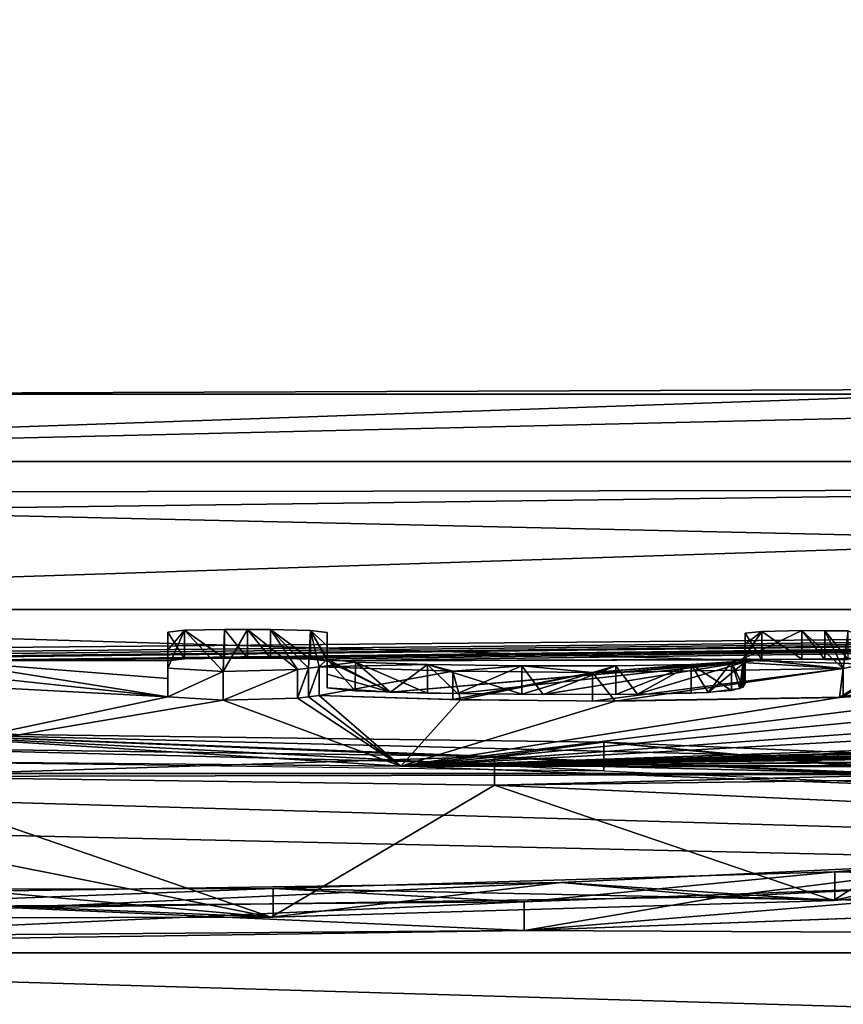
# Model space of a CAD drawing. Units: millimetres. Extents: x -81 to 81, y 18 to 98.
# Drawn here: x 2 to 3, y 34 to 36 of the extents above; entities that cross this region are included whole.
import ezdxf

# ---------------------------------------------------------------- set-up
doc = ezdxf.new("R2010")
doc.units = ezdxf.units.MM
doc.header["$LTSCALE"] = 132.254756
for name, color, linetype in [('15', 7, 'CONTINUOUS'), ('2', 7, 'CONTINUOUS'), ('245', 7, 'CONTINUOUS'), ('264', 7, 'CONTINUOUS'), ('267', 7, 'CONTINUOUS'), ('268', 7, 'CONTINUOUS'), ('269', 7, 'CONTINUOUS'), ('270', 7, 'CONTINUOUS'), ('271', 7, 'CONTINUOUS'), ('272', 7, 'CONTINUOUS'), ('273', 7, 'CONTINUOUS'), ('274', 7, 'CONTINUOUS'), ('275', 7, 'CONTINUOUS'), ('278', 7, 'CONTINUOUS'), ('279', 7, 'CONTINUOUS'), ('280', 7, 'CONTINUOUS'), ('293', 7, 'CONTINUOUS'), ('295', 7, 'CONTINUOUS'), ('362', 7, 'CONTINUOUS'), ('384', 7, 'CONTINUOUS'), ('385', 7, 'CONTINUOUS'), ('387', 7, 'CONTINUOUS'), ('435', 7, 'CONTINUOUS'), ('436', 7, 'CONTINUOUS'), ('437', 7, 'CONTINUOUS'), ('438', 7, 'CONTINUOUS'), ('439', 7, 'CONTINUOUS'), ('440', 7, 'CONTINUOUS'), ('441', 7, 'CONTINUOUS'), ('442', 7, 'CONTINUOUS'), ('443', 7, 'CONTINUOUS'), ('444', 7, 'CONTINUOUS'), ('447', 7, 'CONTINUOUS'), ('448', 7, 'CONTINUOUS'), ('449', 7, 'CONTINUOUS')]:
    doc.layers.add(name, color=color, linetype=linetype)

msp = doc.modelspace()

# ---------------------------------------------------------------- linework, layer by layer
at = {"layer": '15', "linetype": 'Continuous'}
for points in [[(0, 35.3386, 55.3701), (3.5592, 35.3435, 55.1377), (0, 46.1745, 55.2756), (0, 35.3386, 55.3701)], [(3.5592, 35.3435, 55.1377), (4.7364, 46.1745, 54.8612), (0, 46.1745, 55.2756), (3.5592, 35.3435, 55.1377)]]:
    msp.add_3dface(points, dxfattribs=at)
at = {"layer": '2', "linetype": 'Continuous'}
for points in [[(7.8961, 35.394, -53.4528), (0, 35.394, -54.0329), (7.0943, 35.5608, -49.2859), (7.8961, 35.394, -53.4528)], [(7.0943, 35.5608, -49.2859), (0, 35.394, -54.0329), (3.6736, 35.5211, -50.7035), (7.0943, 35.5608, -49.2859)], [(3.6736, 35.5211, -50.7035), (0, 35.394, -54.0329), (0, 35.5075, -51.1875), (3.6736, 35.5211, -50.7035)], [(8.9475, 35.1346, -59.3628), (0, 35.1346, -60.0333), (7.8961, 35.394, -53.4528), (8.9475, 35.1346, -59.3628)], [(7.8961, 35.394, -53.4528), (0, 35.1346, -60.0333), (0, 35.2906, -56.5022), (7.8961, 35.394, -53.4528)], [(0, 35.394, -54.0329), (7.8961, 35.394, -53.4528), (0, 35.2906, -56.5022), (0, 35.394, -54.0329)], [(0, 35.3386, 55.3701), (8.9475, 35.1346, 59.3628), (3.5592, 35.3435, 55.1377), (0, 35.3386, 55.3701)], [(0, 35.1346, 60.0333), (8.9475, 35.1346, 59.3628), (0, 35.3386, 55.3701), (0, 35.1346, 60.0333)], [(8.9475, 35.1346, -59.3628), (0, 35.0523, -61.816), (0, 35.1346, -60.0333), (8.9475, 35.1346, -59.3628)], [(0, 35.0523, -61.816), (8.9475, 35.1346, -59.3628), (0.754, 35.0521, -61.8151), (0, 35.0523, -61.816)], [(0, 34.8479, 66.0324), (9.7336, 34.8479, 65.3111), (0, 35.1346, 60.0333), (0, 34.8479, 66.0324)], [(0, 35.1346, 60.0333), (9.7336, 34.8479, 65.3111), (8.9475, 35.1346, 59.3628), (0, 35.1346, 60.0333)], [(0.754, 35.0521, -61.8151), (8.9475, 35.1346, -59.3628), (1.0694, 35.0509, -61.837), (0.754, 35.0521, -61.8151)], [(1.0694, 35.0509, -61.837), (8.9475, 35.1346, -59.3628), (1.4451, 35.0506, -61.8355), (1.0694, 35.0509, -61.837)], [(1.4451, 35.0506, -61.8355), (8.9475, 35.1346, -59.3628), (1.5579, 35.05, -61.8454), (1.4451, 35.0506, -61.8355)], [(8.9475, 35.1346, -59.3628), (1.613, 35.0458, -61.9339), (1.5579, 35.05, -61.8454), (8.9475, 35.1346, -59.3628)], [(8.9475, 35.1346, -59.3628), (2.112, 35.0497, -61.8349), (1.613, 35.0458, -61.9339), (8.9475, 35.1346, -59.3628)], [(2.1525, 35.0496, -61.8349), (2.112, 35.0497, -61.8349), (8.9475, 35.1346, -59.3628), (2.1525, 35.0496, -61.8349)], [(2.193, 35.0496, -61.8349), (2.1525, 35.0496, -61.8349), (8.9475, 35.1346, -59.3628), (2.193, 35.0496, -61.8349)], [(2.263, 35.0481, -61.8639), (2.193, 35.0496, -61.8349), (8.9475, 35.1346, -59.3628), (2.263, 35.0481, -61.8639)], [(2.292, 35.0448, -61.9339), (2.263, 35.0481, -61.8639), (8.9475, 35.1346, -59.3628), (2.292, 35.0448, -61.9339)], [(3.123, 35.0477, -61.8349), (2.292, 35.0448, -61.9339), (8.9475, 35.1346, -59.3628), (3.123, 35.0477, -61.8349)], [(3.1635, 35.0476, -61.8349), (3.123, 35.0477, -61.8349), (8.9475, 35.1346, -59.3628), (3.1635, 35.0476, -61.8349)], [(3.204, 35.0475, -61.8349), (3.1635, 35.0476, -61.8349), (8.9475, 35.1346, -59.3628), (3.204, 35.0475, -61.8349)], [(2.112, 35.0497, -61.8349), (2.042, 35.0485, -61.8639), (1.613, 35.0458, -61.9339), (2.112, 35.0497, -61.8349)], [(2.042, 35.0485, -61.8639), (2.013, 35.0452, -61.9339), (1.613, 35.0458, -61.9339), (2.042, 35.0485, -61.8639)], [(2.013, 35.0138, -62.6004), (2.013, 34.9819, -63.2689), (1.613, 35.0458, -61.9339), (2.013, 35.0138, -62.6004)], [(1.613, 35.0458, -61.9339), (2.013, 34.9819, -63.2689), (1.613, 35.0245, -62.3845), (1.613, 35.0458, -61.9339)], [(2.013, 35.0452, -61.9339), (2.013, 35.0138, -62.6004), (1.613, 35.0458, -61.9339), (2.013, 35.0452, -61.9339)], [(3.123, 35.0477, -61.8349), (3.053, 35.0465, -61.8639), (2.292, 35.0448, -61.9339), (3.123, 35.0477, -61.8349)], [(2.292, 35.0448, -61.9339), (3.053, 35.0465, -61.8639), (2.4029, 34.9901, -63.0823), (2.292, 35.0448, -61.9339)], [(2.292, 35.0448, -61.9339), (2.4029, 34.9901, -63.0823), (2.292, 35.0215, -62.4278), (2.292, 35.0448, -61.9339)], [(3.053, 35.0465, -61.8639), (3.024, 35.0433, -61.9339), (2.4029, 34.9901, -63.0823), (3.053, 35.0465, -61.8639)], [(2.4029, 34.9901, -63.0823), (3.024, 35.0433, -61.9339), (2.5204, 34.9876, -63.131), (2.4029, 34.9901, -63.0823)], [(2.5204, 34.9876, -63.131), (3.024, 35.0433, -61.9339), (2.6702, 34.9862, -63.1535), (2.5204, 34.9876, -63.131)], [(2.6702, 34.9862, -63.1535), (3.024, 35.0433, -61.9339), (2.8354, 34.9866, -63.1386), (2.6702, 34.9862, -63.1535)], [(2.8354, 34.9866, -63.1386), (3.024, 35.0433, -61.9339), (2.9591, 34.9898, -63.0656), (2.8354, 34.9866, -63.1386)], [(2.9591, 34.9898, -63.0656), (3.024, 35.0433, -61.9339), (3.0146, 34.9963, -62.9277), (2.9591, 34.9898, -63.0656)], [(3.024, 35.0433, -61.9339), (3.024, 35.024, -62.343), (3.0146, 34.9963, -62.9277), (3.024, 35.0433, -61.9339)], [(1.613, 35.0245, -62.3845), (2.013, 34.9819, -63.2689), (1.613, 35.0031, -62.8359), (1.613, 35.0245, -62.3845)], [(3.024, 35.024, -62.343), (3.024, 35.0046, -62.7529), (3.0146, 34.9963, -62.9277), (3.024, 35.024, -62.343)], [(2.292, 34.998, -62.9229), (2.292, 35.0215, -62.4278), (2.4029, 34.9901, -63.0823), (2.292, 34.998, -62.9229)], [(2.4209, 34.8604, -65.738), (3.1889, 34.981, -63.2382), (3.6527, 35.0115, -62.5732), (2.4209, 34.8604, -65.738)], [(3.7449, 34.9889, -63.0437), (2.4209, 34.8604, -65.738), (3.6527, 35.0115, -62.5732), (3.7449, 34.9889, -63.0437)], [(3.1889, 34.981, -63.2382), (3.303, 35.0035, -62.7619), (3.6527, 35.0115, -62.5732), (3.1889, 34.981, -63.2382)], [(2.013, 34.9819, -63.2689), (1.4788, 34.8695, -65.5839), (1.613, 35.0031, -62.8359), (2.013, 34.9819, -63.2689)], [(4.0094, 34.9743, -63.3314), (2.4209, 34.8604, -65.738), (3.7449, 34.9889, -63.0437), (4.0094, 34.9743, -63.3314)], [(2.013, 34.9819, -63.2689), (2.1097, 34.9762, -63.3841), (1.4788, 34.8695, -65.5839), (2.013, 34.9819, -63.2689)], [(1.4788, 34.8695, -65.5839), (2.1097, 34.9762, -63.3841), (2.4209, 34.8604, -65.738), (1.4788, 34.8695, -65.5839)], [(2.1097, 34.9762, -63.3841), (2.2399, 34.9796, -63.3089), (2.4209, 34.8604, -65.738), (2.1097, 34.9762, -63.3841)], [(2.2399, 34.9796, -63.3089), (2.259, 34.982, -63.2566), (2.4209, 34.8604, -65.738), (2.2399, 34.9796, -63.3089)], [(2.259, 34.982, -63.2566), (2.278, 34.9845, -63.2044), (2.4209, 34.8604, -65.738), (2.259, 34.982, -63.2566)], [(2.278, 34.9845, -63.2044), (2.5256, 34.9768, -63.3557), (2.4209, 34.8604, -65.738), (2.278, 34.9845, -63.2044)], [(2.796, 34.9742, -63.399), (3.1889, 34.981, -63.2382), (2.4209, 34.8604, -65.738), (2.796, 34.9742, -63.399)], [(2.5256, 34.9768, -63.3557), (2.796, 34.9742, -63.399), (2.4209, 34.8604, -65.738), (2.5256, 34.9768, -63.3557)], [(4.3915, 34.97, -63.3962), (2.4209, 34.8604, -65.738), (4.0094, 34.9743, -63.3314), (4.3915, 34.97, -63.3962)], [(4.722, 34.9392, -64.0099), (2.4209, 34.8604, -65.738), (4.3915, 34.97, -63.3962), (4.722, 34.9392, -64.0099)], [(6.981, 34.9649, -63.2689), (2.4209, 34.8604, -65.738), (6.4527, 34.9681, -63.2596), (6.981, 34.9649, -63.2689)], [(6.4527, 34.9681, -63.2596), (2.4209, 34.8604, -65.738), (6.0909, 34.9633, -63.394), (6.4527, 34.9681, -63.2596)], [(6.981, 34.9649, -63.2689), (7.0777, 34.9589, -63.3841), (2.4209, 34.8604, -65.738), (6.981, 34.9649, -63.2689)], [(6.0909, 34.9633, -63.394), (2.4209, 34.8604, -65.738), (4.861, 34.9319, -64.1489), (6.0909, 34.9633, -63.394)], [(7.2079, 34.9618, -63.3089), (7.409, 34.9587, -63.3501), (2.4209, 34.8604, -65.738), (7.2079, 34.9618, -63.3089)], [(7.0777, 34.9589, -63.3841), (7.2079, 34.9618, -63.3089), (2.4209, 34.8604, -65.738), (7.0777, 34.9589, -63.3841)], [(7.409, 34.9587, -63.3501), (7.5805, 34.9554, -63.3979), (2.4209, 34.8604, -65.738), (7.409, 34.9587, -63.3501)], [(7.5805, 34.9554, -63.3979), (7.7273, 34.9552, -63.3841), (2.4209, 34.8604, -65.738), (7.5805, 34.9554, -63.3979)], [(2.4209, 34.8604, -65.738), (7.7273, 34.9552, -63.3841), (8.2595, 34.9545, -63.3314), (2.4209, 34.8604, -65.738)], [(8.6416, 34.949, -63.3962), (2.4209, 34.8604, -65.738), (8.2595, 34.9545, -63.3314), (8.6416, 34.949, -63.3962)], [(8.972, 34.9171, -64.0099), (2.4209, 34.8604, -65.738), (8.6416, 34.949, -63.3962), (8.972, 34.9171, -64.0099)], [(4.861, 34.9319, -64.1489), (2.4209, 34.8604, -65.738), (4.722, 34.9392, -64.0099), (4.861, 34.9319, -64.1489)], [(9.111, 34.9094, -64.1489), (2.4209, 34.8604, -65.738), (8.972, 34.9171, -64.0099), (9.111, 34.9094, -64.1489)], [(11.9955, 34.8479, -64.9338), (2.4209, 34.8604, -65.738), (9.111, 34.9094, -64.1489), (11.9955, 34.8479, -64.9338)], [(2.4209, 34.8604, -65.738), (11.9955, 34.8479, -64.9338), (3.8017, 34.8083, -66.711), (2.4209, 34.8604, -65.738)], [(9.7336, 34.8479, 65.3111), (0, 34.8479, 66.0324), (10.7355, 34.5339, 71.2257), (9.7336, 34.8479, 65.3111)], [(10.7355, 34.5339, 71.2257), (0, 34.8479, 66.0324), (0, 34.7789, 67.3964), (10.7355, 34.5339, 71.2257)], [(1.4788, 34.8425, -66.1239), (2.1941, 34.596, -70.8507), (1.3704, 34.7602, -67.7481), (1.4788, 34.8425, -66.1239)], [(2.5849, 34.8273, -66.3918), (2.1941, 34.596, -70.8507), (1.4788, 34.8425, -66.1239), (2.5849, 34.8273, -66.3918)], [(3.1786, 34.6256, -70.2604), (2.1941, 34.596, -70.8507), (2.5849, 34.8273, -66.3918), (3.1786, 34.6256, -70.2604)], [(3.4318, 34.7887, -67.1166), (3.1786, 34.6256, -70.2604), (2.5849, 34.8273, -66.3918), (3.4318, 34.7887, -67.1166)], [(3.7802, 34.6758, -69.2815), (3.1786, 34.6256, -70.2604), (3.4318, 34.7887, -67.1166), (3.7802, 34.6758, -69.2815)], [(0, 34.5339, 72.0302), (10.7355, 34.5339, 71.2257), (0, 34.7789, 67.3964), (0, 34.5339, 72.0302)], [(2.1941, 34.596, -70.8507), (1.0487, 34.5937, -70.9204), (1.3704, 34.7602, -67.7481), (2.1941, 34.596, -70.8507)], [(3.7311, 34.6136, -70.4582), (10.7355, 34.5339, -71.2257), (2.6373, 34.573, -71.2626), (3.7311, 34.6136, -70.4582)], [(10.7355, 34.5339, -71.2257), (0, 34.5339, -72.0302), (2.6373, 34.573, -71.2626), (10.7355, 34.5339, -71.2257)], [(2.6373, 34.573, -71.2626), (0, 34.5339, -72.0302), (1.2999, 34.5625, -71.4935), (2.6373, 34.573, -71.2626)], [(0, 34.5339, -72.0302), (10.7355, 34.5339, -71.2257), (0, 34.3535, -75.2602), (0, 34.5339, -72.0302)], [(10.7355, 34.5339, -71.2257), (11.6292, 34.1927, -77.155), (0, 34.1927, -78.0265), (10.7355, 34.5339, -71.2257)], [(10.7355, 34.5339, -71.2257), (0, 34.1927, -78.0265), (0, 34.3535, -75.2602), (10.7355, 34.5339, -71.2257)], [(10.7355, 34.5339, 71.2257), (0, 34.5339, 72.0302), (11.6292, 34.1927, 77.155), (10.7355, 34.5339, 71.2257)], [(0, 34.5339, 72.0302), (0, 34.1927, 78.0265), (11.6292, 34.1927, 77.155), (0, 34.5339, 72.0302)]]:
    msp.add_3dface(points, dxfattribs=at)
at = {"layer": '245', "linetype": 'Continuous'}
for points in [[(3.6736, 35.5211, -50.7035), (0, 35.5075, -51.1875), (4.362, 43.7448, -50.4248), (3.6736, 35.5211, -50.7035)], [(4.362, 43.7448, -50.4248), (0, 35.5075, -51.1875), (0, 43.7448, -51.1156), (4.362, 43.7448, -50.4248)]]:
    msp.add_3dface(points, dxfattribs=at)
at = {"layer": '264', "color": 18, "linetype": 'Continuous', "true_color": 0x000000}
for points in [[(2.013, 35.0319, -63.2689), (2.013, 35.0638, -62.6004), (2.042, 35.0985, -61.8639), (2.013, 35.0319, -63.2689)], [(2.013, 35.0319, -63.2689), (2.042, 35.0985, -61.8639), (2.1097, 35.0262, -63.3841), (2.013, 35.0319, -63.2689)], [(2.013, 35.0953, -61.9339), (2.042, 35.0985, -61.8639), (2.013, 35.0638, -62.6004), (2.013, 35.0953, -61.9339)], [(2.042, 35.0985, -61.8639), (2.112, 35.0998, -61.8349), (2.1097, 35.0262, -63.3841), (2.042, 35.0985, -61.8639)], [(2.112, 35.0998, -61.8349), (2.1525, 35.0997, -61.8349), (2.1097, 35.0262, -63.3841), (2.112, 35.0998, -61.8349)], [(2.1097, 35.0262, -63.3841), (2.1525, 35.0997, -61.8349), (2.2399, 35.0296, -63.3089), (2.1097, 35.0262, -63.3841)], [(2.1525, 35.0997, -61.8349), (2.193, 35.0996, -61.8349), (2.2399, 35.0296, -63.3089), (2.1525, 35.0997, -61.8349)], [(2.193, 35.0996, -61.8349), (2.263, 35.0981, -61.8639), (2.259, 35.0321, -63.2566), (2.193, 35.0996, -61.8349)], [(2.2399, 35.0296, -63.3089), (2.193, 35.0996, -61.8349), (2.259, 35.0321, -63.2566), (2.2399, 35.0296, -63.3089)], [(2.259, 35.0321, -63.2566), (2.263, 35.0981, -61.8639), (2.278, 35.0346, -63.2044), (2.259, 35.0321, -63.2566)], [(2.292, 35.0715, -62.4278), (2.292, 35.048, -62.9229), (2.263, 35.0981, -61.8639), (2.292, 35.0715, -62.4278)], [(2.263, 35.0981, -61.8639), (2.292, 35.048, -62.9229), (2.278, 35.0346, -63.2044), (2.263, 35.0981, -61.8639)], [(2.292, 35.0948, -61.9339), (2.292, 35.0715, -62.4278), (2.263, 35.0981, -61.8639), (2.292, 35.0948, -61.9339)], [(3.1956, 35.0315, -63.2298), (3.0206, 35.0489, -62.8741), (3.123, 35.0978, -61.8349), (3.1956, 35.0315, -63.2298)], [(3.123, 35.0978, -61.8349), (3.0206, 35.0489, -62.8741), (3.053, 35.0966, -61.8639), (3.123, 35.0978, -61.8349)], [(3.0206, 35.0489, -62.8741), (3.024, 35.0546, -62.7529), (3.053, 35.0966, -61.8639), (3.0206, 35.0489, -62.8741)], [(3.024, 35.0546, -62.7529), (3.024, 35.0741, -62.343), (3.053, 35.0966, -61.8639), (3.024, 35.0546, -62.7529)], [(3.024, 35.0933, -61.9339), (3.053, 35.0966, -61.8639), (3.024, 35.0741, -62.343), (3.024, 35.0933, -61.9339)], [(3.1635, 35.0977, -61.8349), (3.1956, 35.0315, -63.2298), (3.123, 35.0978, -61.8349), (3.1635, 35.0977, -61.8349)], [(3.204, 35.0976, -61.8349), (3.1956, 35.0315, -63.2298), (3.1635, 35.0977, -61.8349), (3.204, 35.0976, -61.8349)], [(3.303, 35.0535, -62.7619), (3.1956, 35.0315, -63.2298), (3.204, 35.0976, -61.8349), (3.303, 35.0535, -62.7619)], [(2.292, 35.048, -62.9229), (2.3413, 35.0427, -63.0322), (2.278, 35.0346, -63.2044), (2.292, 35.048, -62.9229)], [(2.3413, 35.0427, -63.0322), (2.4676, 35.0386, -63.1137), (2.278, 35.0346, -63.2044), (2.3413, 35.0427, -63.0322)], [(2.929, 35.0386, -63.0943), (2.9996, 35.0432, -62.994), (2.7565, 35.0244, -63.398), (2.929, 35.0386, -63.0943)], [(2.7565, 35.0244, -63.398), (2.9996, 35.0432, -62.994), (3.1956, 35.0315, -63.2298), (2.7565, 35.0244, -63.398)], [(2.9996, 35.0432, -62.994), (3.0206, 35.0489, -62.8741), (3.1956, 35.0315, -63.2298), (2.9996, 35.0432, -62.994)], [(2.278, 35.0346, -63.2044), (2.4676, 35.0386, -63.1137), (2.5119, 35.0271, -63.351), (2.278, 35.0346, -63.2044)], [(2.4676, 35.0386, -63.1137), (2.6326, 35.0365, -63.1511), (2.5119, 35.0271, -63.351), (2.4676, 35.0386, -63.1137)], [(2.5119, 35.0271, -63.351), (2.6326, 35.0365, -63.1511), (2.7565, 35.0244, -63.398), (2.5119, 35.0271, -63.351)], [(2.6326, 35.0365, -63.1511), (2.7972, 35.0364, -63.1463), (2.7565, 35.0244, -63.398), (2.6326, 35.0365, -63.1511)], [(2.7972, 35.0364, -63.1463), (2.929, 35.0386, -63.0943), (2.7565, 35.0244, -63.398), (2.7972, 35.0364, -63.1463)], [(1.4788, 34.9195, -65.5839), (3.7383, 34.8625, -66.6332), (3.3284, 34.8458, -66.9848), (1.4788, 34.9195, -65.5839)], [(1.4788, 34.8926, -66.1239), (1.4788, 34.9195, -65.5839), (3.3284, 34.8458, -66.9848), (1.4788, 34.8926, -66.1239)], [(3.4769, 34.6939, -69.9021), (2.9825, 34.6318, -71.0881), (2.7017, 34.6572, -70.6268), (3.4769, 34.6939, -69.9021)], [(3.9296, 34.6771, -70.1967), (2.9825, 34.6318, -71.0881), (3.4769, 34.6939, -69.9021), (3.9296, 34.6771, -70.1967)], [(2.7017, 34.6572, -70.6268), (1.7454, 34.6124, -71.4869), (1.6915, 34.6415, -70.9495), (2.7017, 34.6572, -70.6268)], [(2.9825, 34.6318, -71.0881), (1.7454, 34.6124, -71.4869), (2.7017, 34.6572, -70.6268), (2.9825, 34.6318, -71.0881)]]:
    msp.add_3dface(points, dxfattribs=at)
at = {"layer": '267', "color": 18, "linetype": 'Continuous', "true_color": 0x000000}
for points in [[(2.292, 34.998, -62.9229), (2.4029, 34.9901, -63.0823), (2.292, 35.048, -62.9229), (2.292, 34.998, -62.9229)], [(2.4029, 34.9901, -63.0823), (2.3413, 35.0427, -63.0322), (2.292, 35.048, -62.9229), (2.4029, 34.9901, -63.0823)], [(2.4029, 34.9901, -63.0823), (2.4676, 35.0386, -63.1137), (2.3413, 35.0427, -63.0322), (2.4029, 34.9901, -63.0823)], [(2.9591, 34.9898, -63.0656), (2.9996, 35.0432, -62.994), (2.929, 35.0386, -63.0943), (2.9591, 34.9898, -63.0656)], [(2.9591, 34.9898, -63.0656), (3.0146, 34.9963, -62.9277), (2.9996, 35.0432, -62.994), (2.9591, 34.9898, -63.0656)], [(3.0146, 34.9963, -62.9277), (3.0206, 35.0489, -62.8741), (2.9996, 35.0432, -62.994), (3.0146, 34.9963, -62.9277)], [(3.0146, 34.9963, -62.9277), (3.024, 35.0046, -62.7529), (3.0206, 35.0489, -62.8741), (3.0146, 34.9963, -62.9277)], [(3.024, 35.0046, -62.7529), (3.024, 35.0546, -62.7529), (3.0206, 35.0489, -62.8741), (3.024, 35.0046, -62.7529)], [(2.4029, 34.9901, -63.0823), (2.5204, 34.9876, -63.131), (2.4676, 35.0386, -63.1137), (2.4029, 34.9901, -63.0823)], [(2.5204, 34.9876, -63.131), (2.6326, 35.0365, -63.1511), (2.4676, 35.0386, -63.1137), (2.5204, 34.9876, -63.131)], [(2.5204, 34.9876, -63.131), (2.6702, 34.9862, -63.1535), (2.6326, 35.0365, -63.1511), (2.5204, 34.9876, -63.131)], [(2.6702, 34.9862, -63.1535), (2.7972, 35.0364, -63.1463), (2.6326, 35.0365, -63.1511), (2.6702, 34.9862, -63.1535)], [(2.6702, 34.9862, -63.1535), (2.8354, 34.9866, -63.1386), (2.7972, 35.0364, -63.1463), (2.6702, 34.9862, -63.1535)], [(2.8354, 34.9866, -63.1386), (2.929, 35.0386, -63.0943), (2.7972, 35.0364, -63.1463), (2.8354, 34.9866, -63.1386)], [(2.8354, 34.9866, -63.1386), (2.9591, 34.9898, -63.0656), (2.929, 35.0386, -63.0943), (2.8354, 34.9866, -63.1386)]]:
    msp.add_3dface(points, dxfattribs=at)
at = {"layer": '268', "color": 18, "linetype": 'Continuous', "true_color": 0x000000}
for points in [[(2.292, 35.0448, -61.9339), (2.292, 35.0215, -62.4278), (2.292, 35.0948, -61.9339), (2.292, 35.0448, -61.9339)], [(2.292, 35.0215, -62.4278), (2.292, 35.0715, -62.4278), (2.292, 35.0948, -61.9339), (2.292, 35.0215, -62.4278)], [(2.292, 35.0215, -62.4278), (2.292, 34.998, -62.9229), (2.292, 35.0715, -62.4278), (2.292, 35.0215, -62.4278)], [(2.292, 34.998, -62.9229), (2.292, 35.048, -62.9229), (2.292, 35.0715, -62.4278), (2.292, 34.998, -62.9229)]]:
    msp.add_3dface(points, dxfattribs=at)
at = {"layer": '269', "color": 18, "linetype": 'Continuous', "true_color": 0x000000}
for points in [[(2.193, 35.0496, -61.8349), (2.263, 35.0481, -61.8639), (2.193, 35.0996, -61.8349), (2.193, 35.0496, -61.8349)], [(2.263, 35.0481, -61.8639), (2.263, 35.0981, -61.8639), (2.193, 35.0996, -61.8349), (2.263, 35.0481, -61.8639)], [(2.263, 35.0481, -61.8639), (2.292, 35.0448, -61.9339), (2.263, 35.0981, -61.8639), (2.263, 35.0481, -61.8639)], [(2.292, 35.0448, -61.9339), (2.292, 35.0948, -61.9339), (2.263, 35.0981, -61.8639), (2.292, 35.0448, -61.9339)]]:
    msp.add_3dface(points, dxfattribs=at)
at = {"layer": '270', "color": 18, "linetype": 'Continuous', "true_color": 0x000000}
for points in [[(2.112, 35.0497, -61.8349), (2.1525, 35.0496, -61.8349), (2.112, 35.0998, -61.8349), (2.112, 35.0497, -61.8349)], [(2.1525, 35.0496, -61.8349), (2.1525, 35.0997, -61.8349), (2.112, 35.0998, -61.8349), (2.1525, 35.0496, -61.8349)], [(2.1525, 35.0496, -61.8349), (2.193, 35.0496, -61.8349), (2.1525, 35.0997, -61.8349), (2.1525, 35.0496, -61.8349)], [(2.193, 35.0496, -61.8349), (2.193, 35.0996, -61.8349), (2.1525, 35.0997, -61.8349), (2.193, 35.0496, -61.8349)]]:
    msp.add_3dface(points, dxfattribs=at)
at = {"layer": '271', "color": 18, "linetype": 'Continuous', "true_color": 0x000000}
for points in [[(2.042, 35.0485, -61.8639), (2.042, 35.0985, -61.8639), (2.013, 35.0953, -61.9339), (2.042, 35.0485, -61.8639)], [(2.013, 35.0452, -61.9339), (2.042, 35.0485, -61.8639), (2.013, 35.0953, -61.9339), (2.013, 35.0452, -61.9339)], [(2.112, 35.0497, -61.8349), (2.112, 35.0998, -61.8349), (2.042, 35.0985, -61.8639), (2.112, 35.0497, -61.8349)], [(2.042, 35.0485, -61.8639), (2.112, 35.0497, -61.8349), (2.042, 35.0985, -61.8639), (2.042, 35.0485, -61.8639)]]:
    msp.add_3dface(points, dxfattribs=at)
at = {"layer": '272', "color": 18, "linetype": 'Continuous', "true_color": 0x000000}
for points in [[(2.013, 35.0452, -61.9339), (2.013, 35.0953, -61.9339), (2.013, 35.0638, -62.6004), (2.013, 35.0452, -61.9339)], [(2.013, 35.0138, -62.6004), (2.013, 35.0452, -61.9339), (2.013, 35.0638, -62.6004), (2.013, 35.0138, -62.6004)], [(2.013, 35.0138, -62.6004), (2.013, 35.0638, -62.6004), (2.013, 35.0319, -63.2689), (2.013, 35.0138, -62.6004)], [(2.013, 34.9819, -63.2689), (2.013, 35.0138, -62.6004), (2.013, 35.0319, -63.2689), (2.013, 34.9819, -63.2689)]]:
    msp.add_3dface(points, dxfattribs=at)
at = {"layer": '273', "color": 18, "linetype": 'Continuous', "true_color": 0x000000}
for points in [[(2.013, 34.9819, -63.2689), (2.013, 35.0319, -63.2689), (2.1097, 35.0262, -63.3841), (2.013, 34.9819, -63.2689)], [(2.1097, 34.9762, -63.3841), (2.013, 34.9819, -63.2689), (2.1097, 35.0262, -63.3841), (2.1097, 34.9762, -63.3841)], [(2.2399, 34.9796, -63.3089), (2.1097, 34.9762, -63.3841), (2.2399, 35.0296, -63.3089), (2.2399, 34.9796, -63.3089)], [(2.1097, 34.9762, -63.3841), (2.1097, 35.0262, -63.3841), (2.2399, 35.0296, -63.3089), (2.1097, 34.9762, -63.3841)]]:
    msp.add_3dface(points, dxfattribs=at)
at = {"layer": '274', "color": 18, "linetype": 'Continuous', "true_color": 0x000000}
for points in [[(2.259, 34.982, -63.2566), (2.2399, 34.9796, -63.3089), (2.259, 35.0321, -63.2566), (2.259, 34.982, -63.2566)], [(2.2399, 34.9796, -63.3089), (2.2399, 35.0296, -63.3089), (2.259, 35.0321, -63.2566), (2.2399, 34.9796, -63.3089)], [(2.278, 34.9845, -63.2044), (2.259, 34.982, -63.2566), (2.278, 35.0346, -63.2044), (2.278, 34.9845, -63.2044)], [(2.259, 34.982, -63.2566), (2.259, 35.0321, -63.2566), (2.278, 35.0346, -63.2044), (2.259, 34.982, -63.2566)]]:
    msp.add_3dface(points, dxfattribs=at)
at = {"layer": '275', "color": 18, "linetype": 'Continuous', "true_color": 0x000000}
for points in [[(3.303, 35.0035, -62.7619), (3.1889, 34.981, -63.2382), (3.303, 35.0535, -62.7619), (3.303, 35.0035, -62.7619)], [(3.1889, 34.981, -63.2382), (3.1956, 35.0315, -63.2298), (3.303, 35.0535, -62.7619), (3.1889, 34.981, -63.2382)], [(2.278, 34.9845, -63.2044), (2.278, 35.0346, -63.2044), (2.5119, 35.0271, -63.351), (2.278, 34.9845, -63.2044)], [(2.5256, 34.9768, -63.3557), (2.278, 34.9845, -63.2044), (2.5119, 35.0271, -63.351), (2.5256, 34.9768, -63.3557)], [(2.5256, 34.9768, -63.3557), (2.5119, 35.0271, -63.351), (2.7565, 35.0244, -63.398), (2.5256, 34.9768, -63.3557)], [(2.796, 34.9742, -63.399), (2.5256, 34.9768, -63.3557), (2.7565, 35.0244, -63.398), (2.796, 34.9742, -63.399)], [(2.796, 34.9742, -63.399), (2.7565, 35.0244, -63.398), (3.1956, 35.0315, -63.2298), (2.796, 34.9742, -63.399)], [(3.1889, 34.981, -63.2382), (2.796, 34.9742, -63.399), (3.1956, 35.0315, -63.2298), (3.1889, 34.981, -63.2382)]]:
    msp.add_3dface(points, dxfattribs=at)
at = {"layer": '278', "color": 18, "linetype": 'Continuous', "true_color": 0x000000}
for points in [[(3.123, 35.0477, -61.8349), (3.1635, 35.0476, -61.8349), (3.123, 35.0978, -61.8349), (3.123, 35.0477, -61.8349)], [(3.1635, 35.0476, -61.8349), (3.1635, 35.0977, -61.8349), (3.123, 35.0978, -61.8349), (3.1635, 35.0476, -61.8349)], [(3.1635, 35.0476, -61.8349), (3.204, 35.0475, -61.8349), (3.1635, 35.0977, -61.8349), (3.1635, 35.0476, -61.8349)], [(3.204, 35.0475, -61.8349), (3.204, 35.0976, -61.8349), (3.1635, 35.0977, -61.8349), (3.204, 35.0475, -61.8349)]]:
    msp.add_3dface(points, dxfattribs=at)
at = {"layer": '279', "color": 18, "linetype": 'Continuous', "true_color": 0x000000}
for points in [[(3.053, 35.0465, -61.8639), (3.053, 35.0966, -61.8639), (3.024, 35.0933, -61.9339), (3.053, 35.0465, -61.8639)], [(3.024, 35.0433, -61.9339), (3.053, 35.0465, -61.8639), (3.024, 35.0933, -61.9339), (3.024, 35.0433, -61.9339)], [(3.123, 35.0477, -61.8349), (3.123, 35.0978, -61.8349), (3.053, 35.0966, -61.8639), (3.123, 35.0477, -61.8349)], [(3.053, 35.0465, -61.8639), (3.123, 35.0477, -61.8349), (3.053, 35.0966, -61.8639), (3.053, 35.0465, -61.8639)]]:
    msp.add_3dface(points, dxfattribs=at)
at = {"layer": '280', "color": 18, "linetype": 'Continuous', "true_color": 0x000000}
for points in [[(3.024, 35.0433, -61.9339), (3.024, 35.0933, -61.9339), (3.024, 35.0741, -62.343), (3.024, 35.0433, -61.9339)], [(3.024, 35.024, -62.343), (3.024, 35.0433, -61.9339), (3.024, 35.0741, -62.343), (3.024, 35.024, -62.343)], [(3.024, 35.0546, -62.7529), (3.024, 35.024, -62.343), (3.024, 35.0741, -62.343), (3.024, 35.0546, -62.7529)], [(3.024, 35.0046, -62.7529), (3.024, 35.024, -62.343), (3.024, 35.0546, -62.7529), (3.024, 35.0046, -62.7529)]]:
    msp.add_3dface(points, dxfattribs=at)
at = {"layer": '293', "color": 18, "linetype": 'Continuous', "true_color": 0x000000}
for points in [[(1.4788, 34.8695, -65.5839), (2.4209, 34.8604, -65.738), (1.4788, 34.9195, -65.5839), (1.4788, 34.8695, -65.5839)], [(2.4209, 34.8604, -65.738), (3.7383, 34.8625, -66.6332), (1.4788, 34.9195, -65.5839), (2.4209, 34.8604, -65.738)], [(2.4209, 34.8604, -65.738), (3.8017, 34.8083, -66.711), (3.7383, 34.8625, -66.6332), (2.4209, 34.8604, -65.738)], [(3.7311, 34.6136, -70.4582), (2.9825, 34.6318, -71.0881), (3.9296, 34.6771, -70.1967), (3.7311, 34.6136, -70.4582)], [(2.6373, 34.573, -71.2626), (1.7454, 34.6124, -71.4869), (2.9825, 34.6318, -71.0881), (2.6373, 34.573, -71.2626)], [(3.7311, 34.6136, -70.4582), (2.6373, 34.573, -71.2626), (2.9825, 34.6318, -71.0881), (3.7311, 34.6136, -70.4582)], [(2.6373, 34.573, -71.2626), (1.2999, 34.5625, -71.4935), (1.7454, 34.6124, -71.4869), (2.6373, 34.573, -71.2626)]]:
    msp.add_3dface(points, dxfattribs=at)
at = {"layer": '295', "color": 18, "linetype": 'Continuous', "true_color": 0x000000}
for points in [[(1.4788, 34.8425, -66.1239), (1.4788, 34.8926, -66.1239), (3.3284, 34.8458, -66.9848), (1.4788, 34.8425, -66.1239)], [(2.5849, 34.8273, -66.3918), (1.4788, 34.8425, -66.1239), (3.3284, 34.8458, -66.9848), (2.5849, 34.8273, -66.3918)], [(3.4318, 34.7887, -67.1166), (2.5849, 34.8273, -66.3918), (3.3284, 34.8458, -66.9848), (3.4318, 34.7887, -67.1166)], [(3.1786, 34.6256, -70.2604), (3.4769, 34.6939, -69.9021), (2.7017, 34.6572, -70.6268), (3.1786, 34.6256, -70.2604)], [(3.1786, 34.6256, -70.2604), (3.7802, 34.6758, -69.2815), (3.4769, 34.6939, -69.9021), (3.1786, 34.6256, -70.2604)], [(2.1941, 34.596, -70.8507), (2.7017, 34.6572, -70.6268), (1.6915, 34.6415, -70.9495), (2.1941, 34.596, -70.8507)], [(2.1941, 34.596, -70.8507), (3.1786, 34.6256, -70.2604), (2.7017, 34.6572, -70.6268), (2.1941, 34.596, -70.8507)], [(1.0487, 34.5937, -70.9204), (2.1941, 34.596, -70.8507), (1.6915, 34.6415, -70.9495), (1.0487, 34.5937, -70.9204)]]:
    msp.add_3dface(points, dxfattribs=at)
at = {"layer": '362', "linetype": 'Continuous'}
for points in [[(0, 35.512), (5, 37.5), (5, 35.512), (0, 35.512)], [(0, 37.5), (5, 37.5), (0, 35.512), (0, 37.5)], [(0, 29.506), (5, 35.512), (5, 29.506), (0, 29.506)], [(0, 35.512), (5, 35.512), (0, 29.506), (0, 35.512)]]:
    msp.add_3dface(points, dxfattribs=at)
at = {"layer": '384', "linetype": 'Continuous'}
for points in [[(1.4788, 34.9195, -65.5839), (2.7765, 34.9025, -65.8838), (2.5848, 34.8774, -66.3918), (1.4788, 34.9195, -65.5839)], [(1.4788, 34.8926, -66.1239), (1.4788, 34.9195, -65.5839), (2.5848, 34.8774, -66.3918), (1.4788, 34.8926, -66.1239)], [(2.5848, 34.8774, -66.3918), (2.7765, 34.9025, -65.8838), (3.4322, 34.8387, -67.1172), (2.5848, 34.8774, -66.3918)], [(2.7765, 34.9025, -65.8838), (3.7984, 34.8586, -66.7067), (3.4322, 34.8387, -67.1172), (2.7765, 34.9025, -65.8838)], [(3.7808, 34.726, -69.2794), (3.7296, 34.6636, -70.4598), (3.1809, 34.6758, -70.2581), (3.7808, 34.726, -69.2794)], [(3.1809, 34.6758, -70.2581), (2.6371, 34.6231, -71.2626), (2.1972, 34.6462, -70.8497), (3.1809, 34.6758, -70.2581)], [(3.7296, 34.6636, -70.4598), (2.6371, 34.6231, -71.2626), (3.1809, 34.6758, -70.2581), (3.7296, 34.6636, -70.4598)], [(2.1972, 34.6462, -70.8497), (1.3001, 34.6126, -71.4935), (1.0511, 34.6437, -70.9208), (2.1972, 34.6462, -70.8497)], [(2.6371, 34.6231, -71.2626), (1.3001, 34.6126, -71.4935), (2.1972, 34.6462, -70.8497), (2.6371, 34.6231, -71.2626)]]:
    msp.add_3dface(points, dxfattribs=at)
at = {"layer": '385', "linetype": 'Continuous'}
for points in [[(2.7765, 34.9025, -65.8838), (1.4788, 34.9195, -65.5839), (2.7765, 34.8524, -65.8838), (2.7765, 34.9025, -65.8838)], [(2.7765, 34.8524, -65.8838), (1.4788, 34.9195, -65.5839), (1.4788, 34.8695, -65.5839), (2.7765, 34.8524, -65.8838)], [(3.7984, 34.8586, -66.7067), (2.7765, 34.9025, -65.8838), (3.7984, 34.8085, -66.7067), (3.7984, 34.8586, -66.7067)], [(3.7984, 34.8085, -66.7067), (2.7765, 34.9025, -65.8838), (2.7765, 34.8524, -65.8838), (3.7984, 34.8085, -66.7067)], [(2.6371, 34.6231, -71.2626), (3.7296, 34.6636, -70.4598), (2.6371, 34.573, -71.2626), (2.6371, 34.6231, -71.2626)], [(2.6371, 34.573, -71.2626), (3.7296, 34.6636, -70.4598), (3.7296, 34.6136, -70.4598), (2.6371, 34.573, -71.2626)], [(1.3001, 34.6126, -71.4935), (2.6371, 34.6231, -71.2626), (1.3001, 34.5625, -71.4935), (1.3001, 34.6126, -71.4935)], [(1.3001, 34.5625, -71.4935), (2.6371, 34.6231, -71.2626), (2.6371, 34.573, -71.2626), (1.3001, 34.5625, -71.4935)]]:
    msp.add_3dface(points, dxfattribs=at)
at = {"layer": '387', "linetype": 'Continuous'}
for points in [[(1.4788, 34.8926, -66.1239), (2.5848, 34.8774, -66.3918), (1.4788, 34.8425, -66.1239), (1.4788, 34.8926, -66.1239)], [(1.4788, 34.8425, -66.1239), (2.5848, 34.8774, -66.3918), (2.5848, 34.8273, -66.3918), (1.4788, 34.8425, -66.1239)], [(2.5848, 34.8774, -66.3918), (3.4322, 34.8387, -67.1172), (2.5848, 34.8273, -66.3918), (2.5848, 34.8774, -66.3918)], [(2.5848, 34.8273, -66.3918), (3.4322, 34.8387, -67.1172), (3.4322, 34.7887, -67.1172), (2.5848, 34.8273, -66.3918)], [(3.7808, 34.726, -69.2794), (3.1809, 34.6758, -70.2581), (3.7808, 34.6759, -69.2794), (3.7808, 34.726, -69.2794)], [(3.1809, 34.6758, -70.2581), (2.1972, 34.6462, -70.8497), (3.1809, 34.6258, -70.2581), (3.1809, 34.6758, -70.2581)], [(3.7808, 34.6759, -69.2794), (3.1809, 34.6758, -70.2581), (3.1809, 34.6258, -70.2581), (3.7808, 34.6759, -69.2794)], [(2.1972, 34.6462, -70.8497), (1.0511, 34.6437, -70.9208), (2.1972, 34.5961, -70.8497), (2.1972, 34.6462, -70.8497)], [(2.1972, 34.5961, -70.8497), (1.0511, 34.6437, -70.9208), (1.0511, 34.5937, -70.9208), (2.1972, 34.5961, -70.8497)], [(3.1809, 34.6258, -70.2581), (2.1972, 34.6462, -70.8497), (2.1972, 34.5961, -70.8497), (3.1809, 34.6258, -70.2581)]]:
    msp.add_3dface(points, dxfattribs=at)
at = {"layer": '435', "linetype": 'Continuous'}
for points in [[(2.013, 35.0319, -63.2689), (2.013, 35.0638, -62.6004), (2.042, 35.0985, -61.8639), (2.013, 35.0319, -63.2689)], [(2.013, 35.0319, -63.2689), (2.042, 35.0985, -61.8639), (2.1097, 35.0262, -63.3841), (2.013, 35.0319, -63.2689)], [(2.013, 35.0953, -61.9339), (2.042, 35.0985, -61.8639), (2.013, 35.0638, -62.6004), (2.013, 35.0953, -61.9339)], [(2.042, 35.0985, -61.8639), (2.112, 35.0998, -61.8349), (2.1097, 35.0262, -63.3841), (2.042, 35.0985, -61.8639)], [(2.112, 35.0998, -61.8349), (2.1525, 35.0997, -61.8349), (2.1097, 35.0262, -63.3841), (2.112, 35.0998, -61.8349)], [(2.1097, 35.0262, -63.3841), (2.1525, 35.0997, -61.8349), (2.2399, 35.0296, -63.3089), (2.1097, 35.0262, -63.3841)], [(2.1525, 35.0997, -61.8349), (2.193, 35.0996, -61.8349), (2.2399, 35.0296, -63.3089), (2.1525, 35.0997, -61.8349)], [(2.193, 35.0996, -61.8349), (2.263, 35.0981, -61.8639), (2.259, 35.0321, -63.2566), (2.193, 35.0996, -61.8349)], [(2.2399, 35.0296, -63.3089), (2.193, 35.0996, -61.8349), (2.259, 35.0321, -63.2566), (2.2399, 35.0296, -63.3089)], [(2.259, 35.0321, -63.2566), (2.263, 35.0981, -61.8639), (2.278, 35.0346, -63.2044), (2.259, 35.0321, -63.2566)], [(2.292, 35.0715, -62.4278), (2.292, 35.048, -62.9229), (2.263, 35.0981, -61.8639), (2.292, 35.0715, -62.4278)], [(2.263, 35.0981, -61.8639), (2.292, 35.048, -62.9229), (2.278, 35.0346, -63.2044), (2.263, 35.0981, -61.8639)], [(2.292, 35.0948, -61.9339), (2.292, 35.0715, -62.4278), (2.263, 35.0981, -61.8639), (2.292, 35.0948, -61.9339)], [(3.1956, 35.0315, -63.2298), (3.0206, 35.0489, -62.8741), (3.123, 35.0978, -61.8349), (3.1956, 35.0315, -63.2298)], [(3.123, 35.0978, -61.8349), (3.0206, 35.0489, -62.8741), (3.053, 35.0966, -61.8639), (3.123, 35.0978, -61.8349)], [(3.0206, 35.0489, -62.8741), (3.024, 35.0546, -62.7529), (3.053, 35.0966, -61.8639), (3.0206, 35.0489, -62.8741)], [(3.024, 35.0546, -62.7529), (3.024, 35.0741, -62.343), (3.053, 35.0966, -61.8639), (3.024, 35.0546, -62.7529)], [(3.024, 35.0933, -61.9339), (3.053, 35.0966, -61.8639), (3.024, 35.0741, -62.343), (3.024, 35.0933, -61.9339)], [(3.1635, 35.0977, -61.8349), (3.1956, 35.0315, -63.2298), (3.123, 35.0978, -61.8349), (3.1635, 35.0977, -61.8349)], [(3.204, 35.0976, -61.8349), (3.1956, 35.0315, -63.2298), (3.1635, 35.0977, -61.8349), (3.204, 35.0976, -61.8349)], [(3.303, 35.0535, -62.7619), (3.1956, 35.0315, -63.2298), (3.204, 35.0976, -61.8349), (3.303, 35.0535, -62.7619)], [(2.292, 35.048, -62.9229), (2.3413, 35.0427, -63.0322), (2.278, 35.0346, -63.2044), (2.292, 35.048, -62.9229)], [(2.3413, 35.0427, -63.0322), (2.4676, 35.0386, -63.1137), (2.278, 35.0346, -63.2044), (2.3413, 35.0427, -63.0322)], [(2.929, 35.0386, -63.0943), (2.9996, 35.0432, -62.994), (2.7565, 35.0244, -63.398), (2.929, 35.0386, -63.0943)], [(2.7565, 35.0244, -63.398), (2.9996, 35.0432, -62.994), (3.1956, 35.0315, -63.2298), (2.7565, 35.0244, -63.398)], [(2.9996, 35.0432, -62.994), (3.0206, 35.0489, -62.8741), (3.1956, 35.0315, -63.2298), (2.9996, 35.0432, -62.994)], [(2.278, 35.0346, -63.2044), (2.4676, 35.0386, -63.1137), (2.5119, 35.0271, -63.351), (2.278, 35.0346, -63.2044)], [(2.4676, 35.0386, -63.1137), (2.6326, 35.0365, -63.1511), (2.5119, 35.0271, -63.351), (2.4676, 35.0386, -63.1137)], [(2.5119, 35.0271, -63.351), (2.6326, 35.0365, -63.1511), (2.7565, 35.0244, -63.398), (2.5119, 35.0271, -63.351)], [(2.6326, 35.0365, -63.1511), (2.7972, 35.0364, -63.1463), (2.7565, 35.0244, -63.398), (2.6326, 35.0365, -63.1511)], [(2.7972, 35.0364, -63.1463), (2.929, 35.0386, -63.0943), (2.7565, 35.0244, -63.398), (2.7972, 35.0364, -63.1463)]]:
    msp.add_3dface(points, dxfattribs=at)
at = {"layer": '436', "linetype": 'Continuous'}
for points in [[(2.3413, 35.0427, -63.0322), (2.292, 35.048, -62.9229), (2.3412, 34.9926, -63.0322), (2.3413, 35.0427, -63.0322)], [(2.3412, 34.9926, -63.0322), (2.292, 35.048, -62.9229), (2.292, 34.998, -62.9229), (2.3412, 34.9926, -63.0322)], [(2.4677, 34.9885, -63.1137), (2.3413, 35.0427, -63.0322), (2.3412, 34.9926, -63.0322), (2.4677, 34.9885, -63.1137)], [(2.4676, 35.0386, -63.1137), (2.3413, 35.0427, -63.0322), (2.4677, 34.9885, -63.1137), (2.4676, 35.0386, -63.1137)], [(2.9996, 35.0432, -62.994), (2.929, 35.0386, -63.0943), (2.9996, 34.9931, -62.9938), (2.9996, 35.0432, -62.994)], [(3.0206, 35.0489, -62.8741), (2.9996, 35.0432, -62.994), (3.0205, 34.9988, -62.8741), (3.0206, 35.0489, -62.8741)], [(3.0205, 34.9988, -62.8741), (2.9996, 35.0432, -62.994), (2.9996, 34.9931, -62.9938), (3.0205, 34.9988, -62.8741)], [(3.024, 35.0046, -62.7529), (3.0206, 35.0489, -62.8741), (3.0205, 34.9988, -62.8741), (3.024, 35.0046, -62.7529)], [(3.024, 35.0546, -62.7529), (3.0206, 35.0489, -62.8741), (3.024, 35.0046, -62.7529), (3.024, 35.0546, -62.7529)], [(2.6326, 35.0365, -63.1511), (2.4676, 35.0386, -63.1137), (2.6326, 34.9864, -63.1511), (2.6326, 35.0365, -63.1511)], [(2.6326, 34.9864, -63.1511), (2.4676, 35.0386, -63.1137), (2.4677, 34.9885, -63.1137), (2.6326, 34.9864, -63.1511)], [(2.7972, 35.0364, -63.1463), (2.6326, 35.0365, -63.1511), (2.6326, 34.9864, -63.1511), (2.7972, 35.0364, -63.1463)], [(2.7972, 34.9863, -63.1463), (2.7972, 35.0364, -63.1463), (2.6326, 34.9864, -63.1511), (2.7972, 34.9863, -63.1463)], [(2.929, 35.0386, -63.0943), (2.7972, 35.0364, -63.1463), (2.7972, 34.9863, -63.1463), (2.929, 35.0386, -63.0943)], [(2.929, 34.9885, -63.0946), (2.929, 35.0386, -63.0943), (2.7972, 34.9863, -63.1463), (2.929, 34.9885, -63.0946)], [(2.9996, 34.9931, -62.9938), (2.929, 35.0386, -63.0943), (2.929, 34.9885, -63.0946), (2.9996, 34.9931, -62.9938)]]:
    msp.add_3dface(points, dxfattribs=at)
at = {"layer": '437', "linetype": 'Continuous'}
for points in [[(2.292, 35.0715, -62.4278), (2.292, 35.0948, -61.9339), (2.292, 35.0215, -62.4278), (2.292, 35.0715, -62.4278)], [(2.292, 35.0948, -61.9339), (2.292, 35.0448, -61.9339), (2.292, 35.0215, -62.4278), (2.292, 35.0948, -61.9339)], [(2.292, 35.048, -62.9229), (2.292, 35.0715, -62.4278), (2.292, 34.998, -62.9229), (2.292, 35.048, -62.9229)], [(2.292, 34.998, -62.9229), (2.292, 35.0715, -62.4278), (2.292, 35.0215, -62.4278), (2.292, 34.998, -62.9229)]]:
    msp.add_3dface(points, dxfattribs=at)
at = {"layer": '438', "linetype": 'Continuous'}
for points in [[(2.263, 35.0981, -61.8639), (2.193, 35.0996, -61.8349), (2.263, 35.0481, -61.8639), (2.263, 35.0981, -61.8639)], [(2.263, 35.0481, -61.8639), (2.193, 35.0996, -61.8349), (2.193, 35.0496, -61.8349), (2.263, 35.0481, -61.8639)], [(2.292, 35.0948, -61.9339), (2.263, 35.0981, -61.8639), (2.292, 35.0448, -61.9339), (2.292, 35.0948, -61.9339)], [(2.292, 35.0448, -61.9339), (2.263, 35.0981, -61.8639), (2.263, 35.0481, -61.8639), (2.292, 35.0448, -61.9339)]]:
    msp.add_3dface(points, dxfattribs=at)
at = {"layer": '439', "linetype": 'Continuous'}
for points in [[(2.1525, 35.0997, -61.8349), (2.112, 35.0998, -61.8349), (2.1525, 35.0496, -61.8349), (2.1525, 35.0997, -61.8349)], [(2.112, 35.0998, -61.8349), (2.112, 35.0497, -61.8349), (2.1525, 35.0496, -61.8349), (2.112, 35.0998, -61.8349)], [(2.193, 35.0996, -61.8349), (2.1525, 35.0997, -61.8349), (2.193, 35.0496, -61.8349), (2.193, 35.0996, -61.8349)], [(2.193, 35.0496, -61.8349), (2.1525, 35.0997, -61.8349), (2.1525, 35.0496, -61.8349), (2.193, 35.0496, -61.8349)]]:
    msp.add_3dface(points, dxfattribs=at)
at = {"layer": '440', "linetype": 'Continuous'}
for points in [[(2.042, 35.0985, -61.8639), (2.013, 35.0953, -61.9339), (2.042, 35.0485, -61.8639), (2.042, 35.0985, -61.8639)], [(2.042, 35.0485, -61.8639), (2.013, 35.0953, -61.9339), (2.013, 35.0452, -61.9339), (2.042, 35.0485, -61.8639)], [(2.112, 35.0998, -61.8349), (2.042, 35.0985, -61.8639), (2.112, 35.0497, -61.8349), (2.112, 35.0998, -61.8349)], [(2.112, 35.0497, -61.8349), (2.042, 35.0985, -61.8639), (2.042, 35.0485, -61.8639), (2.112, 35.0497, -61.8349)]]:
    msp.add_3dface(points, dxfattribs=at)
at = {"layer": '441', "linetype": 'Continuous'}
for points in [[(2.013, 35.0953, -61.9339), (2.013, 35.0638, -62.6004), (2.013, 35.0452, -61.9339), (2.013, 35.0953, -61.9339)], [(2.013, 35.0638, -62.6004), (2.013, 35.0319, -63.2689), (2.013, 35.0138, -62.6004), (2.013, 35.0638, -62.6004)], [(2.013, 35.0452, -61.9339), (2.013, 35.0638, -62.6004), (2.013, 35.0138, -62.6004), (2.013, 35.0452, -61.9339)], [(2.013, 35.0319, -63.2689), (2.013, 34.9819, -63.2689), (2.013, 35.0138, -62.6004), (2.013, 35.0319, -63.2689)]]:
    msp.add_3dface(points, dxfattribs=at)
at = {"layer": '442', "linetype": 'Continuous'}
for points in [[(2.013, 35.0319, -63.2689), (2.1097, 35.0262, -63.3841), (2.013, 34.9819, -63.2689), (2.013, 35.0319, -63.2689)], [(2.013, 34.9819, -63.2689), (2.1097, 35.0262, -63.3841), (2.1097, 34.9762, -63.3841), (2.013, 34.9819, -63.2689)], [(2.1097, 35.0262, -63.3841), (2.2399, 35.0296, -63.3089), (2.1097, 34.9762, -63.3841), (2.1097, 35.0262, -63.3841)], [(2.1097, 34.9762, -63.3841), (2.2399, 35.0296, -63.3089), (2.2399, 34.9796, -63.3089), (2.1097, 34.9762, -63.3841)]]:
    msp.add_3dface(points, dxfattribs=at)
at = {"layer": '443', "linetype": 'Continuous'}
for points in [[(2.2399, 35.0296, -63.3089), (2.259, 35.0321, -63.2566), (2.2399, 34.9796, -63.3089), (2.2399, 35.0296, -63.3089)], [(2.2399, 34.9796, -63.3089), (2.259, 35.0321, -63.2566), (2.259, 34.982, -63.2566), (2.2399, 34.9796, -63.3089)], [(2.259, 35.0321, -63.2566), (2.278, 35.0346, -63.2044), (2.259, 34.982, -63.2566), (2.259, 35.0321, -63.2566)], [(2.278, 35.0346, -63.2044), (2.278, 34.9845, -63.2044), (2.259, 34.982, -63.2566), (2.278, 35.0346, -63.2044)]]:
    msp.add_3dface(points, dxfattribs=at)
at = {"layer": '444', "linetype": 'Continuous'}
for points in [[(3.1956, 35.0315, -63.2298), (3.303, 35.0535, -62.7619), (3.1956, 34.9814, -63.2298), (3.1956, 35.0315, -63.2298)], [(2.278, 35.0346, -63.2044), (2.5119, 35.0271, -63.351), (2.278, 34.9845, -63.2044), (2.278, 35.0346, -63.2044)], [(2.278, 34.9845, -63.2044), (2.5119, 35.0271, -63.351), (2.5119, 34.9771, -63.351), (2.278, 34.9845, -63.2044)], [(2.5119, 35.0271, -63.351), (2.7565, 35.0244, -63.398), (2.5119, 34.9771, -63.351), (2.5119, 35.0271, -63.351)], [(2.5119, 34.9771, -63.351), (2.7565, 35.0244, -63.398), (2.7565, 34.9743, -63.398), (2.5119, 34.9771, -63.351)], [(2.7565, 35.0244, -63.398), (3.1956, 35.0315, -63.2298), (2.7565, 34.9743, -63.398), (2.7565, 35.0244, -63.398)], [(2.7565, 34.9743, -63.398), (3.1956, 35.0315, -63.2298), (3.1956, 34.9814, -63.2298), (2.7565, 34.9743, -63.398)]]:
    msp.add_3dface(points, dxfattribs=at)
at = {"layer": '447', "linetype": 'Continuous'}
for points in [[(3.1635, 35.0977, -61.8349), (3.123, 35.0978, -61.8349), (3.1635, 35.0476, -61.8349), (3.1635, 35.0977, -61.8349)], [(3.123, 35.0978, -61.8349), (3.123, 35.0477, -61.8349), (3.1635, 35.0476, -61.8349), (3.123, 35.0978, -61.8349)], [(3.204, 35.0976, -61.8349), (3.1635, 35.0977, -61.8349), (3.204, 35.0475, -61.8349), (3.204, 35.0976, -61.8349)], [(3.204, 35.0475, -61.8349), (3.1635, 35.0977, -61.8349), (3.1635, 35.0476, -61.8349), (3.204, 35.0475, -61.8349)]]:
    msp.add_3dface(points, dxfattribs=at)
at = {"layer": '448', "linetype": 'Continuous'}
for points in [[(3.053, 35.0966, -61.8639), (3.024, 35.0933, -61.9339), (3.053, 35.0465, -61.8639), (3.053, 35.0966, -61.8639)], [(3.053, 35.0465, -61.8639), (3.024, 35.0933, -61.9339), (3.024, 35.0433, -61.9339), (3.053, 35.0465, -61.8639)], [(3.123, 35.0978, -61.8349), (3.053, 35.0966, -61.8639), (3.123, 35.0477, -61.8349), (3.123, 35.0978, -61.8349)], [(3.123, 35.0477, -61.8349), (3.053, 35.0966, -61.8639), (3.053, 35.0465, -61.8639), (3.123, 35.0477, -61.8349)]]:
    msp.add_3dface(points, dxfattribs=at)
at = {"layer": '449', "linetype": 'Continuous'}
for points in [[(3.024, 35.0933, -61.9339), (3.024, 35.0741, -62.343), (3.024, 35.0433, -61.9339), (3.024, 35.0933, -61.9339)], [(3.024, 35.0741, -62.343), (3.024, 35.0546, -62.7529), (3.024, 35.024, -62.343), (3.024, 35.0741, -62.343)], [(3.024, 35.0433, -61.9339), (3.024, 35.0741, -62.343), (3.024, 35.024, -62.343), (3.024, 35.0433, -61.9339)], [(3.024, 35.0546, -62.7529), (3.024, 35.0046, -62.7529), (3.024, 35.024, -62.343), (3.024, 35.0546, -62.7529)]]:
    msp.add_3dface(points, dxfattribs=at)

doc.saveas('drawing.dxf')
